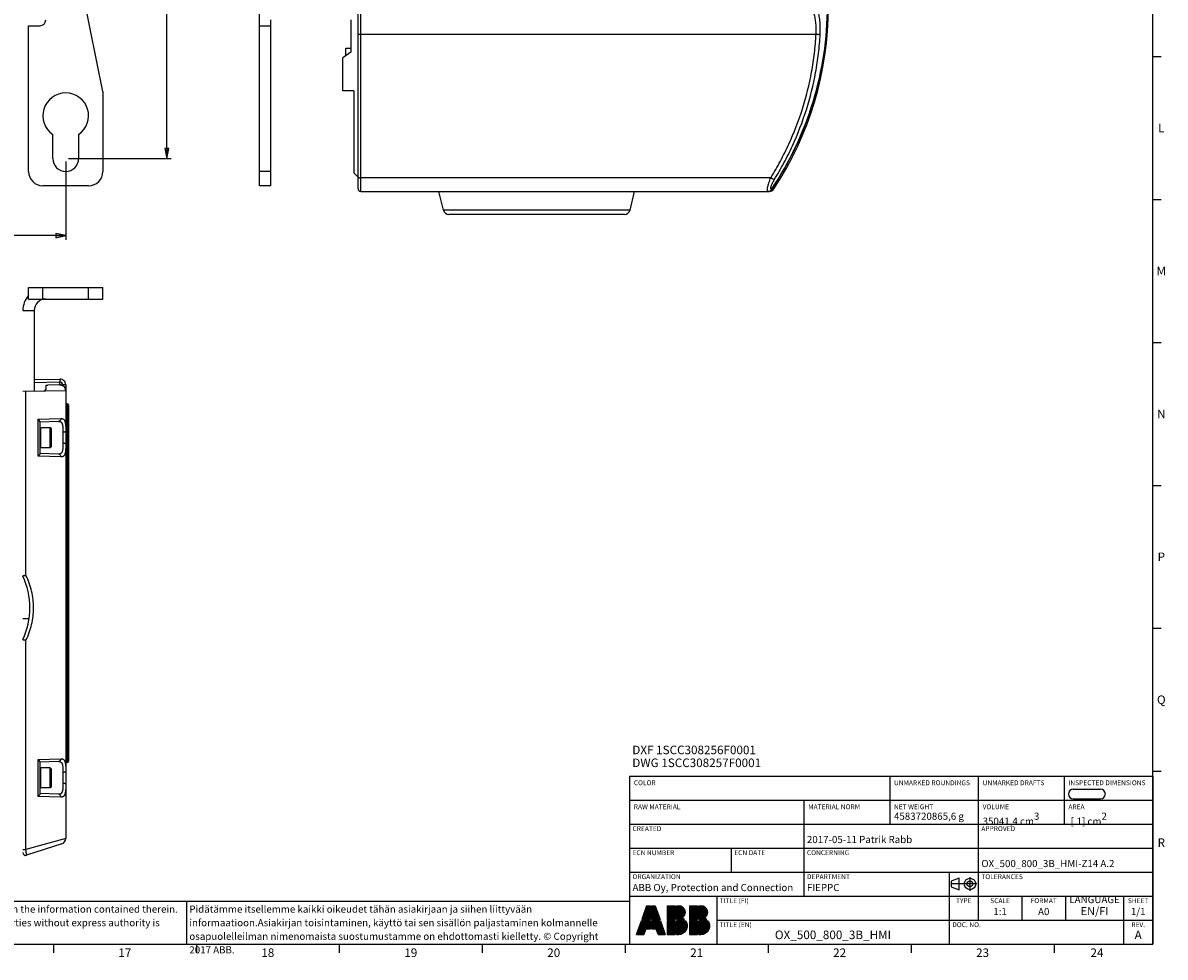
# Model space of a CAD drawing. Units: millimetres. Extents: x 0 to 1189, y 0 to 841.
# Drawn here: x 784 to 1183, y 5 to 332 of the extents above; entities that cross this region are included whole.
import ezdxf

# ---------------------------------------------------------------- set-up
doc = ezdxf.new("R2010")
doc.units = ezdxf.units.MM
doc.header["$LTSCALE"] = 65.395
doc.layers.get('0').update_dxf_attribs({"linetype": 'CONTINUOUS'})
for name, color, linetype in [('07_SURFACES', 7, 'CONTINUOUS'), ('09_ROUNDS', 7, 'CONTINUOUS'), ('10_CHAMFER', 7, 'CONTINUOUS'), ('13_NOTES', 7, 'CONTINUOUS')]:
    doc.layers.add(name, color=color, linetype=linetype)
doc.styles.add('TEXTSTYLE_2', font='helveticaneue_medium.ttf')
doc.dimstyles.new('DIMSTYLE_1', dxfattribs={"dimtxt": 3, "dimasz": 3.5, "dimexe": 1.5, "dimexo": 1, "dimgap": 0.75, "dimtad": 1, "dimtxsty": 'STANDARD', "dimblk": 'CLOSED', "dimblk1": 'CLOSED', "dimblk2": 'CLOSED', "dimcen": 0.09, "dimadec": 0, "dimazin": 0, "dimtp": 0.5, "dimtm": 0.5, "dimtfac": 1, "dimtofl": 0, "dimtmove": 0, "dimatfit": 3, "dimldrblk": 'CLOSED', "dimfxl": 1, "dimtolj": 1, "dimarcsym": 0})

# ---------------------------------------------------------------- blocks, each defined once
blk = doc.blocks.new('_CLOSED')
at = {"color": 0, "linetype": 'BYBLOCK'}
for p, q in [((0, 0), (-1, 0.21)), ((-1, 0.21), (-1, -0.21)), ((-1, -0.21), (0, 0)), ((-1, 0), (0, 0))]:
    blk.add_line(p, q, dxfattribs=at)
blk = doc.blocks.new('*D0')
at = {"color": 2, "linetype": 'CONTINUOUS'}
for p, q in [((573.82, 283.8), (573.82, 256.36)), ((798.82, 283.8), (798.82, 256.36)), ((573.82, 257.86), (686.32, 257.86)), ((798.82, 257.86), (686.32, 257.86))]:
    blk.add_line(p, q, dxfattribs=at)
at = {"color": 2, "linetype": 'CONTINUOUS', "xscale": 3.5, "yscale": 3.5, "zscale": 3.5, "rotation": 180}
blk.add_blockref('_CLOSED', (573.82, 257.86), dxfattribs=at)
at = {"color": 2, "linetype": 'CONTINUOUS', "xscale": 3.5, "yscale": 3.5, "zscale": 3.5}
blk.add_blockref('_CLOSED', (798.82, 257.86), dxfattribs=at)
at = {"color": 2, "linetype": 'CONTINUOUS', "insert": (686.32, 261.61), "char_height": 3, "width": 8.5909, "attachment_point": 2, "line_spacing_factor": 0.9}
blk.add_mtext('225', dxfattribs=at)
blk = doc.blocks.new('*D1')
at = {"color": 2, "linetype": 'CONTINUOUS'}
for p, q in [((799.82, 561.8), (835.66, 561.8)), ((834.16, 561.8), (834.16, 423.3)), ((834.16, 284.8), (834.16, 423.3)), ((799.82, 284.8), (835.66, 284.8))]:
    blk.add_line(p, q, dxfattribs=at)
at = {"color": 2, "linetype": 'CONTINUOUS', "xscale": 3.5, "yscale": 3.5, "zscale": 3.5}
for p, rotation in [((834.16, 561.8), 90), ((834.16, 284.8), 270)]:
    blk.add_blockref('_CLOSED', p, dxfattribs=dict(at, rotation=rotation))
at = {"color": 2, "linetype": 'CONTINUOUS', "insert": (830.41, 423.3), "char_height": 3, "width": 8.5909, "attachment_point": 2, "rotation": 90, "line_spacing_factor": 0.9}
blk.add_mtext('277', dxfattribs=at)
blk = doc.blocks.new('PROJECTION_METHOD_BL0', base_point=(1112.92, 31.06))
at = {"color": 2, "linetype": 'CONTINUOUS'}
for p, q in [((1111.32, 33.06), (1108.56, 32.06)), ((1108.56, 32.06), (1108.56, 30.06)), ((1111.32, 29.06), (1111.32, 33.06)), ((1115.08, 33.45), (1115.08, 28.66)), ((1117.49, 31.06), (1108.34, 31.06)), ((1108.56, 30.06), (1111.32, 29.06))]:
    blk.add_line(p, q, dxfattribs=at)
for centre, radius in [((1115.1, 31.06), 2), ((1115.08, 31.06), 1), ((1115.08, 31.06), 1)]:
    blk.add_circle(centre, radius, dxfattribs=at)
blk = doc.blocks.new('ABB_FILLED2_BL1', base_point=(1011.25, 18.4))
at = {"linetype": 'CONTINUOUS'}
for points in [[(1015.12, 18.7), (1015.24, 18.6), (1012.4, 18.6), (1012.4, 23.4), (1013.2, 23.4), (1013.48, 23.38), (1013.76, 23.33), (1014.03, 23.24), (1014.28, 23.12), (1014.52, 22.97), (1014.74, 22.79), (1014.93, 22.59), (1015.1, 22.36), (1015.23, 22.12), (1015.34, 21.86), (1015.41, 21.58), (1015.44, 21.3), (1015.45, 21.02), (1015.41, 20.74), (1015.34, 20.47), (1015.24, 20.21), (1015.11, 19.96), (1014.95, 19.73), (1014.76, 19.52), (1014.54, 19.34), (1014.3, 19.19), (1014.45, 19.13), (1014.59, 19.06), (1014.73, 18.98), (1014.87, 18.89), (1015, 18.8)], [(1022.92, 18.7), (1023.04, 18.6), (1020.2, 18.6), (1020.2, 23.4), (1021, 23.4), (1021.28, 23.38), (1021.56, 23.33), (1021.83, 23.24), (1022.08, 23.12), (1022.32, 22.97), (1022.54, 22.79), (1022.73, 22.59), (1022.9, 22.36), (1023.03, 22.12), (1023.14, 21.86), (1023.21, 21.58), (1023.24, 21.3), (1023.25, 21.02), (1023.21, 20.74), (1023.14, 20.47), (1023.04, 20.21), (1022.91, 19.96), (1022.75, 19.73), (1022.56, 19.52), (1022.34, 19.34), (1022.1, 19.19), (1022.25, 19.13), (1022.39, 19.06), (1022.53, 18.98), (1022.67, 18.89), (1022.8, 18.8)], [(1003.3, 18.2), (1003.3, 15.3), (1001.67, 15.3), (1001, 13.4), (998.5, 13.4), (1000.18, 18.2)], [(1003.7, 15.3), (1003.7, 18.2), (1006.82, 18.2), (1008.5, 13.4), (1006, 13.4), (1005.34, 15.3)], [(1013.55, 13.42), (1013.2, 13.4), (1012.4, 13.4), (1012.4, 18.2), (1015.6, 18.2), (1015.79, 17.91), (1015.95, 17.6), (1016.07, 17.27), (1016.15, 16.93), (1016.19, 16.58), (1016.2, 16.23), (1016.16, 15.89), (1016.08, 15.55), (1015.96, 15.22), (1015.8, 14.9), (1015.61, 14.61), (1015.38, 14.34), (1015.13, 14.1), (1014.85, 13.9), (1014.55, 13.72), (1014.23, 13.58), (1013.89, 13.48)], [(1021.35, 13.42), (1021, 13.4), (1020.2, 13.4), (1020.2, 18.2), (1023.4, 18.2), (1023.59, 17.91), (1023.75, 17.6), (1023.87, 17.27), (1023.95, 16.93), (1023.99, 16.58), (1024, 16.23), (1023.96, 15.89), (1023.88, 15.55), (1023.76, 15.22), (1023.6, 14.9), (1023.41, 14.61), (1023.18, 14.34), (1022.93, 14.1), (1022.65, 13.9), (1022.35, 13.72), (1022.03, 13.58), (1021.69, 13.48)]]:
    blk.add_hatch(color=2, dxfattribs=at).paths.add_polyline_path(points)
at = {"color": 2, "linetype": 'CONTINUOUS'}
for p, q in [((1002, 23.4), (1000.32, 18.6)), ((1002, 23.4), (1003.3, 23.4)), ((1003.3, 23.4), (1003.3, 18.6)), ((1003.7, 23.4), (1005, 23.4)), ((1003.7, 23.4), (1003.7, 18.6)), ((1005, 23.4), (1006.68, 18.6)), ((1009.2, 23.4), (1012, 23.4)), ((1009.2, 23.4), (1009.2, 18.6)), ((1012, 23.4), (1012, 18.6)), ((1012.4, 23.4), (1013.2, 23.4)), ((1012.4, 23.4), (1012.4, 18.6)), ((1017, 23.4), (1019.8, 23.4)), ((1017, 23.4), (1017, 18.6)), ((1019.8, 23.4), (1019.8, 18.6)), ((1020.2, 23.4), (1021, 23.4)), ((1020.2, 23.4), (1020.2, 18.6)), ((1000.18, 18.2), (998.5, 13.4)), ((1000.18, 18.2), (1003.3, 18.2)), ((1000.32, 18.6), (1003.3, 18.6)), ((1003.3, 18.2), (1003.3, 15.3)), ((1003.7, 18.6), (1006.68, 18.6)), ((1003.7, 18.2), (1003.7, 15.3)), ((1003.7, 18.2), (1006.82, 18.2)), ((1006.82, 18.2), (1008.5, 13.4)), ((1009.2, 18.6), (1012, 18.6)), ((1009.2, 18.2), (1009.2, 13.4)), ((1009.2, 18.2), (1012, 18.2)), ((1012, 18.2), (1012, 13.4)), ((1012.4, 18.6), (1015.24, 18.6)), ((1012.4, 18.2), (1012.4, 13.4)), ((1012.4, 18.2), (1015.6, 18.2)), ((1017, 18.6), (1019.8, 18.6)), ((1017, 18.2), (1017, 13.4)), ((1017, 18.2), (1019.8, 18.2)), ((1019.8, 18.2), (1019.8, 13.4)), ((1020.2, 18.6), (1023.04, 18.6)), ((1020.2, 18.2), (1020.2, 13.4)), ((1020.2, 18.2), (1023.4, 18.2)), ((998.5, 13.4), (1001, 13.4)), ((1001, 13.4), (1001.67, 15.3)), ((1001.67, 15.3), (1003.3, 15.3)), ((1003.7, 15.3), (1005.34, 15.3)), ((1006, 13.4), (1005.34, 15.3)), ((1006, 13.4), (1008.5, 13.4)), ((1009.2, 13.4), (1012, 13.4)), ((1012.4, 13.4), (1013.2, 13.4)), ((1017, 13.4), (1019.8, 13.4)), ((1020.2, 13.4), (1021, 13.4))]:
    blk.add_line(p, q, dxfattribs=at)
for points in [[(1015.12, 18.7), (1015.24, 18.6), (1012.4, 18.6), (1012.4, 23.4), (1013.2, 23.4), (1013.48, 23.38), (1013.76, 23.33), (1014.03, 23.24), (1014.28, 23.12), (1014.52, 22.97), (1014.74, 22.79), (1014.93, 22.59), (1015.1, 22.36), (1015.23, 22.12), (1015.34, 21.86), (1015.41, 21.58), (1015.44, 21.3), (1015.45, 21.02), (1015.41, 20.74), (1015.34, 20.47), (1015.24, 20.21), (1015.11, 19.96), (1014.95, 19.73), (1014.76, 19.52), (1014.54, 19.34), (1014.3, 19.19), (1014.45, 19.13), (1014.59, 19.06), (1014.73, 18.98), (1014.87, 18.89), (1015, 18.8), (1015.12, 18.7)], [(1022.92, 18.7), (1023.04, 18.6), (1020.2, 18.6), (1020.2, 23.4), (1021, 23.4), (1021.28, 23.38), (1021.56, 23.33), (1021.83, 23.24), (1022.08, 23.12), (1022.32, 22.97), (1022.54, 22.79), (1022.73, 22.59), (1022.9, 22.36), (1023.03, 22.12), (1023.14, 21.86), (1023.21, 21.58), (1023.24, 21.3), (1023.25, 21.02), (1023.21, 20.74), (1023.14, 20.47), (1023.04, 20.21), (1022.91, 19.96), (1022.75, 19.73), (1022.56, 19.52), (1022.34, 19.34), (1022.1, 19.19), (1022.25, 19.13), (1022.39, 19.06), (1022.53, 18.98), (1022.67, 18.89), (1022.8, 18.8), (1022.92, 18.7)], [(1003.3, 18.2), (1003.3, 15.3), (1001.67, 15.3), (1001, 13.4), (998.5, 13.4), (1000.18, 18.2), (1003.3, 18.2)], [(1003.7, 15.3), (1003.7, 18.2), (1006.82, 18.2), (1008.5, 13.4), (1006, 13.4), (1005.34, 15.3), (1003.7, 15.3)], [(1013.55, 13.42), (1013.2, 13.4), (1012.4, 13.4), (1012.4, 18.2), (1015.6, 18.2), (1015.79, 17.91), (1015.95, 17.6), (1016.07, 17.27), (1016.15, 16.93), (1016.19, 16.58), (1016.2, 16.23), (1016.16, 15.89), (1016.08, 15.55), (1015.96, 15.22), (1015.8, 14.9), (1015.61, 14.61), (1015.38, 14.34), (1015.13, 14.1), (1014.85, 13.9), (1014.55, 13.72), (1014.23, 13.58), (1013.89, 13.48), (1013.55, 13.42)], [(1021.35, 13.42), (1021, 13.4), (1020.2, 13.4), (1020.2, 18.2), (1023.4, 18.2), (1023.59, 17.91), (1023.75, 17.6), (1023.87, 17.27), (1023.95, 16.93), (1023.99, 16.58), (1024, 16.23), (1023.96, 15.89), (1023.88, 15.55), (1023.76, 15.22), (1023.6, 14.9), (1023.41, 14.61), (1023.18, 14.34), (1022.93, 14.1), (1022.65, 13.9), (1022.35, 13.72), (1022.03, 13.58), (1021.69, 13.48), (1021.35, 13.42)]]:
    blk.add_lwpolyline(points, dxfattribs=at)
for centre, radius, start, end in [((1013.2, 21.15), 2.25, 299.3847, 90), ((1021, 21.15), 2.25, 299.3847, 90), ((1013.2, 16.4), 3, 270, 36.8699), ((1013.2, 16.4), 3, 47.1666, 68.4075), ((1021, 16.4), 3, 270, 36.8699), ((1021, 16.4), 3, 47.1666, 68.4075)]:
    blk.add_arc(centre, radius, start, end, dxfattribs=at)
for points in [[(1000.32, 18.6), (1002, 23.4), (1003.3, 18.6), (1003.3, 23.4)], [(1003.7, 18.6), (1003.7, 23.4), (1006.68, 18.6), (1005, 23.4)], [(1009.2, 18.6), (1009.2, 23.4), (1012, 18.6), (1012, 23.4)], [(1017, 18.6), (1017, 23.4), (1019.8, 18.6), (1019.8, 23.4)], [(1009.2, 13.4), (1009.2, 18.2), (1012, 13.4), (1012, 18.2)], [(1017, 13.4), (1017, 18.2), (1019.8, 13.4), (1019.8, 18.2)]]:
    blk.add_solid(points, dxfattribs=at)
blk = doc.blocks.new('CRITICAL_DIMENSION_BL2', base_point=(1155.97, 62.5))
at = {"color": 7, "linetype": 'CONTINUOUS'}
for p, q in [((1151.2, 64.2), (1160.74, 64.2)), ((1151.2, 60.8), (1160.74, 60.8))]:
    blk.add_line(p, q, dxfattribs=at)
for centre, start, end in [((1151.2, 62.5), 90, 270), ((1160.74, 62.5), 270, 90)]:
    blk.add_arc(centre, 1.7, start, end, dxfattribs=at)

msp = doc.modelspace()

# ---------------------------------------------------------------- linework, layer by layer
at = {"color": 7, "linetype": 'CONTINUOUS'}
for p, q in [((1179, 10), (1179, 831)), ((870.552, 331.3), (870.552, 333.3)), ((785.817, 331.3), (789.817, 331.3)), ((866.552, 331.3), (870.552, 331.3)), ((896.752, 323.4), (898.552, 323.4)), ((896.752, 320.765), (896.752, 323.4)), ((1179, 320.5), (1182, 320.5)), ((899.552, 308.55), (895.752, 308.55)), ((794.317, 284.8), (794.317, 293.186)), ((803.317, 293.186), (803.317, 284.8)), ((1179, 270.5), (1182, 270.5)), ((790.223, 235.658), (790.336, 235.373)), ((783.817, 231.658), (787.817, 231.658)), ((1179, 220.5), (1182, 220.5)), ((791.817, 205.572), (792.516, 205.584)), ((789.817, 190.538), (789.937, 190.658)), ((793.417, 190.658), (789.937, 190.658)), ((789.937, 190.658), (789.937, 183.658)), ((793.817, 190.258), (793.417, 190.658)), ((793.417, 183.658), (793.417, 190.658)), ((793.817, 184.058), (793.817, 190.258)), ((793.817, 184.058), (793.417, 183.658)), ((789.817, 183.778), (789.937, 183.658)), ((793.417, 183.658), (789.937, 183.658)), ((1179, 170.5), (1182, 170.5)), ((1179, 120.5), (1182, 120.5)), ((789.817, 71.538), (789.937, 71.658)), ((793.417, 71.658), (789.937, 71.658)), ((789.937, 71.658), (789.937, 64.658)), ((793.817, 71.258), (793.417, 71.658)), ((793.417, 64.658), (793.417, 71.658)), ((793.817, 65.058), (793.817, 71.258)), ((1179, 70.5), (1182, 70.5)), ((789.817, 64.778), (789.937, 64.658)), ((793.417, 64.658), (789.937, 64.658)), ((793.817, 65.058), (793.417, 64.658)), ((10, 10), (1179, 10)), ((794.5, 10), (794.5, 7)), ((844.5, 10), (844.5, 7)), ((894.5, 10), (894.5, 7)), ((944.5, 10), (944.5, 7)), ((994.5, 10), (994.5, 7)), ((1044.5, 10), (1044.5, 7)), ((1094.5, 10), (1094.5, 7)), ((1144.5, 10), (1144.5, 7))]:
    msp.add_line(p, q, dxfattribs=at)
at = {"color": 3, "linetype": 'CONTINUOUS'}
msp.add_line((866.552, 331.3), (866.552, 373.3), dxfattribs=at)
at = {"color": 2, "linetype": 'CONTINUOUS'}
for p, q in [((996, 68.8), (1179, 68.8)), ((996, 68.8), (996, 52)), ((1087, 68.8), (1087, 52)), ((1118, 68.8), (1118, 52)), ((1148, 68.8), (1148, 52)), ((1179, 68.8), (1179, 52)), ((996, 60.4), (1179, 60.4)), ((1057, 60.4), (1057, 52)), ((996, 52), (1179, 52)), ((996, 52), (996, 10)), ((996, 52), (1179, 52)), ((1057, 52), (1057, 26.8)), ((1118, 52), (1118, 18.4)), ((1179, 52), (1179, 10)), ((996, 43.6), (1179, 43.6)), ((1031.583, 43.6), (1031.583, 35.2)), ((996, 35.2), (1179, 35.2)), ((1107.833, 35.2), (1107.833, 10)), ((711, 25), (996, 25)), ((841, 25), (841, 10)), ((996, 26.8), (1179, 26.8)), ((996, 25), (996, 10)), ((1026.5, 26.8), (1026.5, 10)), ((1133.25, 26.8), (1133.25, 18.4)), ((1148.5, 26.8), (1148.5, 18.4)), ((1168.833, 26.8), (1168.833, 10)), ((1026.5, 18.4), (1179, 18.4)), ((711, 10), (996, 10)), ((996, 10), (1179, 10))]:
    msp.add_line(p, q, dxfattribs=at)
at = {"color": 7, "linetype": 'CONTINUOUS'}
for centre, radius, start, end in [((789.817, 333.3), 2, 270, 360), ((798.817, 299.8), 8, 304.22887, 235.77113), ((798.817, 284.8), 4.5, 180, 360), ((791.817, 231.658), 4, 90, 180)]:
    msp.add_arc(centre, radius, start, end, dxfattribs=at)
at = {"color": 3, "linetype": 'CONTINUOUS'}
msp.add_arc((791.817, 231.658), 8, 138.59455, 180, dxfattribs=at)
at = {"layer": '07_SURFACES', "color": 7, "linetype": 'CONTINUOUS'}
msp.add_line((783.817, 123.958), (786.051, 123.958), dxfattribs=at)
at = {"layer": '09_ROUNDS', "color": 7, "linetype": 'CONTINUOUS'}
for p, q in [((901.052, 274.3), (901.052, 373.3)), ((902.052, 273.3), (902.052, 373.3)), ((811.817, 308.3), (799.817, 367.785)), ((785.817, 280.3), (785.817, 331.3)), ((870.552, 275.3), (870.552, 331.3)), ((902.052, 328.3), (1061.263, 328.3)), ((811.817, 308.3), (811.817, 280.3)), ((870.552, 280.3), (866.552, 280.3)), ((1045.446, 278.132), (902.052, 278.132)), ((806.817, 275.3), (790.817, 275.3)), ((870.552, 275.3), (866.552, 275.3)), ((902.052, 273.3), (1044.818, 273.3)), ((1044.818, 273.313), (1044.818, 273.3)), ((1046.019, 274.51), (1046.489, 274.2)), ((996.181, 266.815), (930.923, 266.815)), ((994.24, 265.3), (932.864, 265.3)), ((785.817, 235.658), (785.817, 239.658)), ((790.817, 235.658), (790.817, 239.658)), ((806.817, 235.658), (806.817, 239.658)), ((811.817, 235.658), (811.817, 239.658)), ((785.817, 235.658), (811.817, 235.658)), ((787.817, 231.658), (787.817, 203.502)), ((787.817, 207.502), (796.717, 207.658)), ((787.817, 206.502), (796.717, 206.658)), ((791.817, 205.572), (791.817, 204.063)), ((796.735, 205.658), (792.516, 205.584)), ((796.717, 207.658), (796.747, 207.659)), ((796.717, 206.658), (796.747, 206.659)), ((796.717, 205.658), (796.717, 206.658)), ((796.717, 205.658), (796.747, 205.659)), ((798.817, 205.66), (797.782, 205.66)), ((797.782, 205.66), (797.782, 205.412)), ((798.817, 205.66), (798.817, 46.984)), ((783.817, 203.432), (791.326, 203.563)), ((784.746, 203.448), (784.889, 203.448)), ((784.889, 203.448), (798.762, 203.658)), ((784.889, 203.448), (784.889, 203.451)), ((784.889, 139.004), (784.889, 203.448)), ((798.762, 203.658), (798.817, 203.66)), ((799.317, 199.058), (798.817, 199.058)), ((799.317, 199.058), (799.317, 73.559)), ((799.817, 198.558), (799.817, 106.038)), ((789.174, 193.623), (797.158, 193.883)), ((789.174, 180.692), (789.174, 193.623)), ((796.304, 192.884), (789.817, 192.658)), ((789.817, 181.585), (789.817, 192.73)), ((799.817, 195.058), (798.817, 195.058)), ((797.852, 189.066), (797.852, 185.25)), ((798.817, 188.022), (799.317, 188.022)), ((798.817, 185.022), (799.817, 185.022)), ((797.158, 180.432), (789.174, 180.692)), ((796.304, 181.431), (789.817, 181.658)), ((798.817, 176.094), (799.317, 176.094)), ((799.317, 149.778), (798.817, 149.778)), ((799.817, 145.778), (798.817, 145.778)), ((799.817, 133.851), (798.817, 133.851)), ((799.317, 132.003), (798.817, 132.003)), ((798.817, 131.113), (799.317, 131.113)), ((798.817, 130.189), (799.817, 130.189)), ((798.817, 125.126), (799.817, 125.126)), ((798.817, 124.202), (799.317, 124.202)), ((799.317, 123.312), (798.817, 123.312)), ((799.817, 121.464), (798.817, 121.464)), ((784.889, 43.062), (784.889, 116.311)), ((799.817, 109.538), (798.817, 109.538)), ((799.317, 105.538), (798.817, 105.538)), ((799.317, 104.559), (798.817, 104.559)), ((799.817, 106.032), (799.817, 74.059)), ((799.817, 101.731), (798.817, 101.731)), ((799.817, 77.559), (798.817, 77.559)), ((789.174, 74.623), (797.158, 74.883)), ((789.174, 61.692), (789.174, 74.623)), ((796.304, 73.884), (789.817, 73.658)), ((789.817, 62.585), (789.817, 73.73)), ((799.317, 73.559), (798.817, 73.559)), ((797.852, 70.066), (797.852, 66.25)), ((797.158, 61.432), (789.174, 61.692)), ((796.304, 62.431), (789.817, 62.658)), ((798.817, 46.984), (784.889, 43.062)), ((797.435, 45.082), (785.126, 41.083)), ((783.817, 43.062), (784.889, 43.062))]:
    msp.add_line(p, q, dxfattribs=at)
at = {"layer": '09_ROUNDS', "color": 3, "linetype": 'CONTINUOUS'}
for p, q in [((866.552, 275.3), (866.552, 331.3)), ((785.817, 239.658), (811.817, 239.658))]:
    msp.add_line(p, q, dxfattribs=at)
at = {"layer": '09_ROUNDS', "color": 7, "linetype": 'CONTINUOUS'}
for centre, radius, start, end in [((949.927, 338.3), 115.343, 325.96884, 360), ((949.927, 338.3), 115.306, 326.12128, 360), ((949.927, 337.8), 115.625, 326.62921, 360), ((790.817, 280.3), 5, 180, 270), ((806.817, 280.3), 5, 270, 360), ((902.052, 274.3), 1, 180, 270), ((1044.818, 275.3), 2, 270, 326.62921), ((932.864, 267.3), 2, 194.03624, 270), ((994.24, 267.3), 2, 270, 345.96376), ((791.317, 204.063), 0.5, 271, 360), ((796.817, 205.66), 2, 0, 92), ((796.782, 205.66), 1, 0.00001, 91.99999), ((796.817, 203.66), 2, 0, 92), ((799.317, 198.558), 0.5, 0, 90), ((799.317, 187.522), 0.5, 0, 90), ((799.317, 176.594), 0.5, 270, 360), ((799.317, 149.278), 0.5, 0, 90), ((760.317, 127.658), 26, 334.66844, 25.33156), ((799.317, 106.038), 0.5, 270, 360), ((799.317, 74.059), 0.5, 270, 360), ((796.817, 46.984), 2, 288, 360), ((784.817, 42.034), 1, 180, 288)]:
    msp.add_arc(centre, radius, start, end, dxfattribs=at)
for points, knots in [([(1062.684, 328.324), (1062.725, 329.047), (1062.757, 330.469), (1062.659, 332.545), (1062.423, 334.489), (1062.173, 335.724), (1062.026, 336.309)], [0, 0, 0, 0, 0.2700846, 0.5302435, 0.7750571, 1, 1, 1, 1]), ([(1061.263, 328.3), (1061.303, 328.942), (1061.334, 330.204), (1061.233, 332.046), (1060.996, 333.766), (1060.746, 334.855), (1060.599, 335.369)], [0, 0, 0, 0, 0.270415, 0.5306294, 0.7752426, 1, 1, 1, 1]), ([(901.052, 328.4), (901.052, 328.396), (901.056, 328.391), (901.063, 328.385), (901.076, 328.378), (901.098, 328.37), (901.131, 328.361), (901.173, 328.352), (901.245, 328.34), (901.354, 328.328), (901.503, 328.316), (901.674, 328.307), (901.859, 328.302), (901.987, 328.3), (902.052, 328.3)], [0, 0, 0, 0, 0.0107234, 0.0183295, 0.0278581, 0.0531284, 0.0869227, 0.1291465, 0.1795088, 0.30287, 0.452588, 0.6230732, 0.8078832, 1, 1, 1, 1]), ([(1045.446, 278.132), (1046.611, 280.019), (1048.826, 283.865), (1052.77, 291.81), (1056.764, 302.169), (1059.436, 312.938), (1060.755, 321.688), (1061.14, 326.095), (1061.263, 328.3)], [0, 0, 0, 0, 0.12524, 0.2504432, 0.5005738, 0.750416, 0.8752606, 1, 1, 1, 1]), ([(1046.653, 277.423), (1047.834, 279.338), (1050.078, 283.241), (1054.074, 291.303), (1058.12, 301.813), (1060.829, 312.739), (1062.167, 321.616), (1062.558, 326.087), (1062.684, 328.324)], [0, 0, 0, 0, 0.1252346, 0.2504334, 0.5005594, 0.7504043, 0.8752534, 1, 1, 1, 1]), ([(1061.263, 328.3), (1061.416, 328.292), (1061.708, 328.28), (1062.06, 328.277), (1062.309, 328.284), (1062.46, 328.293), (1062.583, 328.305), (1062.654, 328.317), (1062.684, 328.324)], [0, 0, 0, 0, 0.3234859, 0.6154394, 0.740711, 0.8481005, 0.9351413, 1, 1, 1, 1]), ([(901.052, 278.166), (901.052, 278.165), (901.054, 278.164), (901.06, 278.161), (901.074, 278.158), (901.098, 278.156), (901.131, 278.153), (901.173, 278.15), (901.223, 278.147), (901.281, 278.144), (901.373, 278.141), (901.504, 278.137), (901.674, 278.134), (901.859, 278.133), (901.987, 278.132), (902.052, 278.132)], [0, 0, 0, 0, 0.0020387, 0.005998, 0.0207292, 0.0447328, 0.0778628, 0.1198301, 0.1702447, 0.2286292, 0.2944263, 0.4456712, 0.6181876, 0.8053584, 1, 1, 1, 1]), ([(1044.603, 273.3), (1044.562, 273.3), (1044.5, 273.311), (1044.429, 273.351), (1044.363, 273.409), (1044.298, 273.517), (1044.251, 273.685), (1044.23, 273.896), (1044.234, 274.148), (1044.263, 274.44), (1044.317, 274.767), (1044.395, 275.126), (1044.531, 275.656), (1044.752, 276.362), (1045.072, 277.239), (1045.316, 277.832), (1045.446, 278.132)], [0, 0, 0, 0, 0.023494, 0.0349239, 0.0467625, 0.073376, 0.1061885, 0.1465731, 0.1949982, 0.2513754, 0.3152593, 0.3859735, 0.4627017, 0.6306172, 0.8119098, 1, 1, 1, 1]), ([(1045.656, 274.025), (1045.624, 274.035), (1045.56, 274.068), (1045.486, 274.152), (1045.439, 274.266), (1045.417, 274.408), (1045.419, 274.577), (1045.444, 274.771), (1045.493, 274.987), (1045.589, 275.313), (1045.759, 275.751), (1046.014, 276.297), (1046.316, 276.86), (1046.537, 277.235), (1046.653, 277.423)], [0, 0, 0, 0, 0.0274085, 0.055435, 0.0871092, 0.124648, 0.1691993, 0.2210598, 0.27995, 0.3452361, 0.4916215, 0.6533979, 0.8244646, 1, 1, 1, 1]), ([(1045.446, 278.132), (1045.575, 278.053), (1045.821, 277.902), (1046.162, 277.699), (1046.409, 277.555), (1046.565, 277.469), (1046.626, 277.436), (1046.653, 277.423)], [0, 0, 0, 0, 0.325474, 0.6182068, 0.8503818, 0.9365937, 1, 1, 1, 1]), ([(1045.182, 273.435), (1045.092, 273.391), (1044.902, 273.323), (1044.702, 273.3), (1044.603, 273.3)], [0, 0, 0, 0, 0.5016681, 1, 1, 1, 1]), ([(1044.64, 273.3), (1044.739, 273.3), (1044.927, 273.321), (1045.104, 273.391), (1045.182, 273.435)], [0, 0, 0, 0, 0.5233739, 1, 1, 1, 1]), ([(1045.515, 273.75), (1045.472, 273.686), (1045.373, 273.567), (1045.249, 273.474), (1045.182, 273.435)], [0, 0, 0, 0, 0.498427, 1, 1, 1, 1]), ([(1045.656, 274.025), (1045.647, 274), (1045.608, 273.905), (1045.558, 273.813), (1045.515, 273.75)], [0, 0, 0, 0, 0.2552394, 1, 1, 1, 1]), ([(796.717, 207.658), (796.717, 207.658), (796.715, 207.656), (796.715, 207.652), (796.713, 207.646), (796.712, 207.633), (796.71, 207.611), (796.709, 207.578), (796.708, 207.536), (796.707, 207.486), (796.707, 207.428), (796.706, 207.362), (796.707, 207.29), (796.707, 207.182), (796.709, 207.036), (796.713, 206.851), (796.716, 206.723), (796.717, 206.658)], [0, 0, 0, 0, 0.001768, 0.0056029, 0.0117435, 0.0202231, 0.0441712, 0.0772752, 0.1192353, 0.1696567, 0.2280592, 0.2938846, 0.3665019, 0.4452142, 0.6178492, 0.8051722, 1, 1, 1, 1]), ([(796.747, 207.659), (796.747, 207.659), (796.745, 207.657), (796.743, 207.65), (796.741, 207.636), (796.738, 207.612), (796.736, 207.579), (796.735, 207.537), (796.734, 207.487), (796.733, 207.429), (796.733, 207.337), (796.734, 207.207), (796.737, 207.037), (796.741, 206.852), (796.745, 206.724), (796.747, 206.659)], [0, 0, 0, 0, 0.002088, 0.0060713, 0.0208228, 0.0448313, 0.0779573, 0.1199142, 0.170314, 0.2286806, 0.2944583, 0.4456658, 0.6181562, 0.8053248, 1, 1, 1, 1]), ([(796.735, 205.658), (796.866, 205.66), (797.131, 205.638), (797.513, 205.528), (797.866, 205.344), (798.175, 205.094), (798.43, 204.787), (798.619, 204.437), (798.736, 204.055), (798.762, 203.79), (798.762, 203.658)], [0, 0, 0, 0, 0.1247707, 0.2495781, 0.3744511, 0.4994088, 0.6244569, 0.749587, 0.874778, 1, 1, 1, 1]), ([(789.817, 192.73), (789.817, 192.756), (789.802, 192.815), (789.76, 192.907), (789.697, 193.012), (789.616, 193.125), (789.522, 193.245), (789.376, 193.415), (789.257, 193.54), (789.174, 193.623)], [0, 0, 0, 0, 0.069637, 0.1614359, 0.2720826, 0.3979416, 0.5359417, 0.6835982, 1, 1, 1, 1]), ([(797.158, 193.883), (797.159, 193.757), (797.118, 193.504), (796.962, 193.228), (796.788, 193.059), (796.638, 192.964), (796.475, 192.903), (796.361, 192.886), (796.304, 192.884)], [0, 0, 0, 0, 0.2626927, 0.5175629, 0.6414397, 0.7626895, 0.8819018, 1, 1, 1, 1]), ([(796.304, 192.884), (796.38, 192.887), (796.53, 192.884), (796.745, 192.849), (796.943, 192.782), (797.121, 192.68), (797.278, 192.542), (797.412, 192.37), (797.525, 192.163), (797.617, 191.925), (797.69, 191.655), (797.746, 191.355), (797.788, 191.028), (797.828, 190.543), (797.85, 189.886), (797.852, 189.347), (797.852, 189.066)], [0, 0, 0, 0, 0.0496357, 0.0961608, 0.1404614, 0.1838314, 0.2278609, 0.2741838, 0.3242058, 0.3789395, 0.4389767, 0.504544, 0.5755857, 0.6518447, 0.8183362, 1, 1, 1, 1]), ([(797.158, 193.883), (797.241, 193.886), (797.401, 193.882), (797.632, 193.84), (797.842, 193.76), (798.032, 193.64), (798.198, 193.481), (798.34, 193.282), (798.46, 193.045), (798.559, 192.77), (798.638, 192.458), (798.7, 192.111), (798.745, 191.729), (798.79, 191.158), (798.814, 190.376), (798.817, 189.733), (798.817, 189.395)], [0, 0, 0, 0, 0.0462885, 0.0896284, 0.1310983, 0.1721406, 0.2144047, 0.2594916, 0.3087313, 0.3630804, 0.4231255, 0.4891367, 0.5611323, 0.6389345, 0.810517, 1, 1, 1, 1]), ([(798.817, 189.395), (798.817, 189.385), (798.814, 189.363), (798.799, 189.331), (798.776, 189.3), (798.73, 189.257), (798.65, 189.209), (798.53, 189.161), (798.385, 189.121), (798.22, 189.091), (798.04, 189.072), (797.916, 189.066), (797.852, 189.066)], [0, 0, 0, 0, 0.0297022, 0.0615098, 0.0970909, 0.1375348, 0.234909, 0.3549439, 0.4956492, 0.6533375, 0.8232592, 1, 1, 1, 1]), ([(797.852, 185.25), (797.852, 184.968), (797.85, 184.429), (797.828, 183.772), (797.788, 183.287), (797.746, 182.96), (797.69, 182.66), (797.617, 182.39), (797.525, 182.152), (797.412, 181.946), (797.278, 181.773), (797.121, 181.636), (796.943, 181.534), (796.745, 181.466), (796.53, 181.431), (796.38, 181.428), (796.304, 181.431)], [0, 0, 0, 0, 0.1816637, 0.3481551, 0.4244139, 0.4954557, 0.5610228, 0.6210601, 0.6757938, 0.7258158, 0.7721388, 0.8161683, 0.8595384, 0.903839, 0.9503643, 1, 1, 1, 1]), ([(798.817, 184.92), (798.817, 184.582), (798.814, 183.939), (798.79, 183.157), (798.745, 182.586), (798.7, 182.204), (798.638, 181.857), (798.559, 181.545), (798.46, 181.27), (798.34, 181.033), (798.198, 180.834), (798.032, 180.675), (797.842, 180.556), (797.632, 180.476), (797.401, 180.433), (797.241, 180.429), (797.158, 180.432)], [0, 0, 0, 0, 0.1894829, 0.3610653, 0.4388674, 0.5108629, 0.5768741, 0.6369192, 0.6912683, 0.7405081, 0.785595, 0.8278591, 0.8689015, 0.9103714, 0.9537115, 1, 1, 1, 1]), ([(798.817, 184.92), (798.817, 184.93), (798.814, 184.953), (798.799, 184.985), (798.776, 185.016), (798.73, 185.058), (798.65, 185.106), (798.53, 185.154), (798.385, 185.194), (798.22, 185.224), (798.04, 185.244), (797.916, 185.249), (797.852, 185.25)], [0, 0, 0, 0, 0.0297022, 0.0615098, 0.0970909, 0.1375348, 0.234909, 0.3549439, 0.4956492, 0.6533375, 0.8232592, 1, 1, 1, 1]), ([(789.817, 181.585), (789.817, 181.559), (789.802, 181.5), (789.76, 181.408), (789.697, 181.304), (789.616, 181.19), (789.522, 181.07), (789.376, 180.9), (789.257, 180.775), (789.174, 180.692)], [0, 0, 0, 0, 0.069637, 0.1614359, 0.2720826, 0.3979416, 0.5359417, 0.6835982, 1, 1, 1, 1]), ([(797.158, 180.432), (797.159, 180.559), (797.118, 180.811), (796.962, 181.087), (796.788, 181.256), (796.638, 181.351), (796.475, 181.413), (796.361, 181.429), (796.304, 181.431)], [0, 0, 0, 0, 0.2626927, 0.5175629, 0.6414397, 0.7626895, 0.8819018, 1, 1, 1, 1]), ([(784.889, 139.004), (784.821, 138.99), (784.689, 138.96), (784.495, 138.918), (784.34, 138.885), (784.224, 138.86), (784.145, 138.844), (784.074, 138.829), (784.01, 138.816), (783.954, 138.805), (783.907, 138.796), (783.874, 138.79), (783.853, 138.786), (783.841, 138.784), (783.831, 138.783), (783.824, 138.782), (783.82, 138.782), (783.818, 138.781), (783.817, 138.782)], [0, 0, 0, 0, 0.1886034, 0.3724555, 0.5442654, 0.6234326, 0.6969711, 0.7640742, 0.823986, 0.8760141, 0.9195432, 0.9540498, 0.9677847, 0.9791163, 0.9880121, 0.9944496, 0.9984228, 1, 1, 1, 1]), ([(787.567, 127.658), (787.567, 128.638), (787.453, 130.6), (786.94, 133.5), (786.097, 136.322), (785.324, 138.127), (784.889, 139.004)], [0, 0, 0, 0, 0.2501621, 0.5001623, 0.7500352, 1, 1, 1, 1]), ([(799.817, 132.465), (799.817, 132.435), (799.811, 132.374), (799.782, 132.287), (799.735, 132.206), (799.651, 132.112), (799.512, 132.026), (799.382, 132.003), (799.317, 132.003)], [0, 0, 0, 0, 0.1203739, 0.2415145, 0.3640603, 0.4884179, 0.7416085, 1, 1, 1, 1]), ([(799.817, 131.575), (799.817, 131.545), (799.811, 131.484), (799.782, 131.397), (799.735, 131.316), (799.651, 131.222), (799.512, 131.137), (799.382, 131.113), (799.317, 131.113)], [0, 0, 0, 0, 0.1203739, 0.2415145, 0.3640603, 0.4884179, 0.7416085, 1, 1, 1, 1]), ([(784.889, 116.311), (785.324, 117.188), (786.097, 118.993), (786.94, 121.815), (787.453, 124.715), (787.567, 126.677), (787.567, 127.658)], [0, 0, 0, 0, 0.249965, 0.4998377, 0.7498375, 1, 1, 1, 1]), ([(799.817, 123.74), (799.817, 123.77), (799.811, 123.831), (799.782, 123.918), (799.735, 123.999), (799.651, 124.093), (799.512, 124.179), (799.382, 124.202), (799.317, 124.202)], [0, 0, 0, 0, 0.1203739, 0.2415145, 0.3640603, 0.4884179, 0.7416085, 1, 1, 1, 1]), ([(799.817, 122.85), (799.817, 122.88), (799.811, 122.941), (799.782, 123.029), (799.735, 123.109), (799.651, 123.203), (799.512, 123.289), (799.382, 123.312), (799.317, 123.312)], [0, 0, 0, 0, 0.1203739, 0.2415145, 0.3640603, 0.4884179, 0.7416085, 1, 1, 1, 1]), ([(783.817, 116.533), (783.818, 116.534), (783.82, 116.534), (783.824, 116.534), (783.831, 116.533), (783.841, 116.531), (783.853, 116.529), (783.874, 116.526), (783.907, 116.519), (783.954, 116.51), (784.01, 116.499), (784.074, 116.486), (784.145, 116.471), (784.224, 116.455), (784.34, 116.43), (784.495, 116.397), (784.689, 116.355), (784.821, 116.326), (784.889, 116.311)], [0, 0, 0, 0, 0.0015771, 0.0055504, 0.0119879, 0.0208837, 0.0322152, 0.0459502, 0.0804567, 0.1239859, 0.176014, 0.2359258, 0.3030289, 0.3765674, 0.4557346, 0.6275445, 0.8113966, 1, 1, 1, 1]), ([(799.817, 104.206), (799.817, 104.229), (799.811, 104.276), (799.781, 104.344), (799.734, 104.405), (799.647, 104.479), (799.507, 104.542), (799.382, 104.559), (799.317, 104.559)], [0, 0, 0, 0, 0.1034563, 0.210669, 0.3244981, 0.4464318, 0.712951, 1, 1, 1, 1]), ([(789.817, 73.73), (789.817, 73.756), (789.802, 73.815), (789.76, 73.907), (789.697, 74.012), (789.616, 74.125), (789.522, 74.245), (789.376, 74.415), (789.257, 74.54), (789.174, 74.623)], [0, 0, 0, 0, 0.069637, 0.1614359, 0.2720826, 0.3979416, 0.5359417, 0.6835982, 1, 1, 1, 1]), ([(797.158, 74.883), (797.159, 74.757), (797.118, 74.504), (796.962, 74.228), (796.788, 74.059), (796.638, 73.964), (796.475, 73.903), (796.361, 73.886), (796.304, 73.884)], [0, 0, 0, 0, 0.2626927, 0.5175629, 0.6414397, 0.7626895, 0.8819018, 1, 1, 1, 1]), ([(796.304, 73.884), (796.38, 73.887), (796.53, 73.884), (796.745, 73.849), (796.943, 73.782), (797.121, 73.68), (797.278, 73.542), (797.412, 73.37), (797.525, 73.163), (797.617, 72.925), (797.69, 72.655), (797.746, 72.355), (797.788, 72.028), (797.828, 71.543), (797.85, 70.886), (797.852, 70.347), (797.852, 70.066)], [0, 0, 0, 0, 0.0496357, 0.0961608, 0.1404614, 0.1838314, 0.2278609, 0.2741838, 0.3242058, 0.3789395, 0.4389767, 0.504544, 0.5755857, 0.6518447, 0.8183362, 1, 1, 1, 1]), ([(797.158, 74.883), (797.241, 74.886), (797.401, 74.882), (797.632, 74.84), (797.842, 74.76), (798.032, 74.64), (798.198, 74.481), (798.34, 74.282), (798.46, 74.045), (798.559, 73.77), (798.638, 73.458), (798.7, 73.111), (798.745, 72.729), (798.79, 72.158), (798.814, 71.376), (798.817, 70.733), (798.817, 70.395)], [0, 0, 0, 0, 0.0462885, 0.0896284, 0.1310983, 0.1721406, 0.2144047, 0.2594916, 0.3087313, 0.3630804, 0.4231255, 0.4891367, 0.5611323, 0.6389345, 0.810517, 1, 1, 1, 1]), ([(798.817, 70.395), (798.817, 70.385), (798.814, 70.363), (798.799, 70.331), (798.776, 70.3), (798.73, 70.257), (798.65, 70.209), (798.53, 70.161), (798.385, 70.121), (798.22, 70.091), (798.04, 70.072), (797.916, 70.066), (797.852, 70.066)], [0, 0, 0, 0, 0.0297022, 0.0615098, 0.0970909, 0.1375348, 0.234909, 0.3549439, 0.4956492, 0.6533375, 0.8232592, 1, 1, 1, 1]), ([(797.852, 66.25), (797.852, 65.968), (797.85, 65.429), (797.828, 64.772), (797.788, 64.287), (797.746, 63.96), (797.69, 63.66), (797.617, 63.39), (797.525, 63.152), (797.412, 62.946), (797.278, 62.773), (797.121, 62.636), (796.943, 62.534), (796.745, 62.466), (796.53, 62.431), (796.38, 62.428), (796.304, 62.431)], [0, 0, 0, 0, 0.1816637, 0.3481551, 0.4244139, 0.4954557, 0.5610228, 0.6210601, 0.6757938, 0.7258158, 0.7721388, 0.8161683, 0.8595384, 0.903839, 0.9503643, 1, 1, 1, 1]), ([(798.817, 65.92), (798.817, 65.582), (798.814, 64.939), (798.79, 64.157), (798.745, 63.586), (798.7, 63.204), (798.638, 62.857), (798.559, 62.545), (798.46, 62.27), (798.34, 62.033), (798.198, 61.834), (798.032, 61.675), (797.842, 61.556), (797.632, 61.476), (797.401, 61.433), (797.241, 61.429), (797.158, 61.432)], [0, 0, 0, 0, 0.1894829, 0.3610653, 0.4388674, 0.5108629, 0.5768741, 0.6369192, 0.6912683, 0.7405081, 0.785595, 0.8278591, 0.8689015, 0.9103714, 0.9537115, 1, 1, 1, 1]), ([(798.817, 65.92), (798.817, 65.93), (798.814, 65.953), (798.799, 65.985), (798.776, 66.016), (798.73, 66.058), (798.65, 66.106), (798.53, 66.154), (798.385, 66.194), (798.22, 66.224), (798.04, 66.244), (797.916, 66.249), (797.852, 66.25)], [0, 0, 0, 0, 0.0297022, 0.0615098, 0.0970909, 0.1375348, 0.234909, 0.3549439, 0.4956492, 0.6533375, 0.8232592, 1, 1, 1, 1]), ([(789.817, 62.585), (789.817, 62.559), (789.802, 62.5), (789.76, 62.408), (789.697, 62.304), (789.616, 62.19), (789.522, 62.07), (789.376, 61.9), (789.257, 61.775), (789.174, 61.692)], [0, 0, 0, 0, 0.069637, 0.1614359, 0.2720826, 0.3979416, 0.5359417, 0.6835982, 1, 1, 1, 1]), ([(797.158, 61.432), (797.159, 61.559), (797.118, 61.811), (796.962, 62.087), (796.788, 62.256), (796.638, 62.351), (796.475, 62.413), (796.361, 62.429), (796.304, 62.431)], [0, 0, 0, 0, 0.2626927, 0.5175629, 0.6414397, 0.7626895, 0.8819018, 1, 1, 1, 1]), ([(785.126, 41.083), (785.127, 41.083), (785.129, 41.088), (785.13, 41.095), (785.13, 41.108), (785.13, 41.125), (785.129, 41.147), (785.126, 41.186), (785.121, 41.245), (785.113, 41.328), (785.102, 41.429), (785.089, 41.545), (785.073, 41.675), (785.056, 41.818), (785.029, 42.032), (784.991, 42.32), (784.942, 42.684), (784.907, 42.935), (784.889, 43.062)], [0, 0, 0, 0, 0.0018525, 0.0058405, 0.0121508, 0.0208086, 0.0318073, 0.045127, 0.0786047, 0.1209238, 0.1716663, 0.2303268, 0.2963214, 0.3689981, 0.4476457, 0.6197708, 0.8061836, 1, 1, 1, 1])]:
    msp.add_open_spline(points, degree=3, knots=knots, dxfattribs=at)
at = {"layer": '10_CHAMFER', "color": 7, "linetype": 'CONTINUOUS'}
for p, q in [((898.552, 333.3), (898.552, 322.05)), ((898.552, 322.05), (895.752, 320.05)), ((895.752, 308.55), (895.752, 320.05)), ((899.552, 308.55), (899.552, 279.8)), ((899.552, 279.8), (901.052, 278.3)), ((930.923, 266.815), (929.302, 273.3)), ((996.181, 266.815), (997.802, 273.3))]:
    msp.add_line(p, q, dxfattribs=at)

# ---------------------------------------------------------------- block references
at = {"color": 2, "linetype": 'CONTINUOUS'}
for name, p in [('CRITICAL_DIMENSION_BL2', (1155.969, 62.5)), ('PROJECTION_METHOD_BL0', (1112.917, 31.056)), ('ABB_FILLED2_BL1', (1011.248, 18.4))]:
    msp.add_blockref(name, p, dxfattribs=at)

# ---------------------------------------------------------------- texts
at = {"color": 2, "linetype": 'CONTINUOUS', "line_spacing_factor": 0.9, "style": 'TEXTSTYLE_2'}
for s, insert, char_height, width, attachment_point in [('L', (1182, 297), 3, 2.40672, 2), ('M', (1182, 247), 3, 3.72761, 2), ('N', (1182, 197), 3, 3.03358, 2), ('P', (1182, 147), 3, 2.79851, 2), ('Q', (1182, 97), 3, 3.1903, 2), ('COLOR', (997.5, 67.3), 1.7, 8.37313, 1), ('UNMARKED ROUNDINGS\\P ', (1088.5, 67.3), 1.7, 28.68433, 1), ('UNMARKED DRAFTS ', (1119.5, 67.3), 1.7, 24.31381, 1), ('INSPECTED DIMENSIONS', (1149.5, 67.3), 1.7, 28.98246, 1), ('RAW MATERIAL', (997.5, 58.9), 1.7, 18.05299, 1), ('MATERIAL NORM', (1058.5, 58.9), 1.7, 19.86082, 1), ('4583720865,6 g', (1088.5, 56), 2.5, 25.45709, 1), ('NET WEIGHT', (1088.5, 58.9), 1.7, 14.62127, 1), ('VOLUME', (1119.5, 58.9), 1.7, 9.95261, 1), ('\\A1;35041,4 cm\\S3^ ;', (1119.5, 56), 2.5, 20.6636, 1), ('AREA ', (1149.5, 58.9), 1.7, 7.00299, 1), ('\\A1; [.1] cm\\S2^ ; ', (1149.5, 56), 2.5, 14.84142, 1), ('CREATED', (997.05, 51.25), 1.7, 11.10075, 1), ('2017-05-11 Patrik Rabb', (1058.05, 47.85), 2.5, 38.33955, 1), ('APPROVED', (1119.05, 51.25), 1.7, 12.90858, 1), ('R', (1182, 47), 3, 2.95522, 2), ('ECN NUMBER', (997.05, 42.85), 1.7, 15.99142, 1), ('ECN DATE', (1032.633, 42.85), 1.7, 11.80485, 1), ('CONCERNING', (1058.05, 42.85), 1.7, 16.04216, 1), ('OX_500_800_3B_HMI-Z14 A.2', (1119.05, 39.45), 2.5, 48.33955, 1), ('ORGANIZATION', (997.05, 34.45), 1.7, 17.93246, 1), ('DEPARTMENT', (1058.05, 34.45), 1.7, 16.20709, 1), ('TOLERANCES', (1119.05, 34.45), 1.7, 15.81381, 1), ('ABB Oy, Protection and Connection', (997.05, 31.05), 2.5, 58.05037, 1), ('FIEPPC', (1058.05, 31.05), 2.5, 12.4347, 1), ('TITLE (FI)', (1027.55, 26.05), 1.7, 10.39664, 1), ('TYPE', (1112.917, 26.05), 1.7, 6.03246, 2), ('SCALE', (1125.625, 26.05), 1.7, 7.70709, 2), ('FORMAT', (1140.875, 26.05), 1.7, 9.99701, 2), ('LANGUAGE', (1158.667, 26.85), 2.5, 19.2444, 2), ('SHEET', (1173.917, 26.05), 1.7, 7.66269, 2), ('1:1', (1125.625, 22.65), 2.5, 4.8694, 2), ('A0', (1140.875, 22.65), 2.5, 4.28172, 2), ('EN/FI', (1158.667, 22.95), 2.8, 10.17612, 2), ('1/1', (1173.917, 22.65), 2.5, 5.21455, 2), ('TITLE (EN)', (1027.55, 17.65), 1.7, 11.53209, 1), ('DOC. NO.', (1108.883, 17.65), 1.7, 10.75187, 1), ('REV.', (1173.917, 17.65), 1.7, 5.28396, 2), ('OX_500_800_3B_HMI', (1067.167, 14.75), 3, 41.58582, 2), ('A', (1173.917, 14.75), 3, 2.84328, 2), ('17', (819.5, 8.5), 3, 4.6791, 2), ('18', (869.5, 8.5), 3, 4.6791, 2), ('19', (919.5, 8.5), 3, 4.6791, 2), ('20', (969.5, 8.5), 3, 4.6791, 2), ('21', (1019.5, 8.5), 3, 4.6791, 2), ('22', (1069.5, 8.5), 3, 4.6791, 2), ('23', (1119.5, 8.5), 3, 4.6791, 2), ('24', (1159.5, 8.5), 3, 4.6791, 2)]:
    msp.add_mtext(s, dxfattribs=dict(at, insert=insert, char_height=char_height, width=width, attachment_point=attachment_point))
at = {"layer": '13_NOTES', "color": 2, "linetype": 'CONTINUOUS', "insert": (996.975, 79.443), "char_height": 3, "width": 55.73864, "attachment_point": 1, "line_spacing_factor": 0.9}
msp.add_mtext('DXF 1SCC308256F0001\\PDWG 1SCC308257F0001', dxfattribs=at)
at = {"layer": '13_NOTES', "color": 2, "linetype": 'CONTINUOUS', "char_height": 2.5, "attachment_point": 1, "line_spacing_factor": 1.14, "style": 'TEXTSTYLE_2'}
for s, insert, width in [('We reserve all rights in this document and in the information contained therein. \\PReproduction, use or disclosure to third parties without express authority is\\Pstrictly forbidden. © Copyright 2017 ABB.', (712.05, 23.5), 128.14366), ('Pidätämme itsellemme kaikki oikeudet tähän asiakirjaan ja siihen liittyvään informaatioon.\\PAsiakirjan toisintaminen, käyttö tai sen sisällön paljastaminen kolmannelle osapuolelle\\Pilman nimenomaista suostumustamme on ehdottomasti kielletty. © Copyright 2017 ABB.', (842.05, 23.5), 144.09515)]:
    msp.add_mtext(s, dxfattribs=dict(at, insert=insert, width=width))

# ---------------------------------------------------------------- dimensions: what is measured, and where the dimension line sits
at = {"color": 2, "linetype": 'CONTINUOUS'}
dim = msp.add_linear_dim(base=(834.161, 284.8), p1=(798.817, 561.8), p2=(798.817, 284.8), angle=270, dimstyle='DIMSTYLE_1', dxfattribs=at)
dim.commit()
dim.dimension.update_dxf_attribs({"geometry": '*D1', "text_midpoint": (834.161, 423.164), "dimtype": 160})
dim = msp.add_linear_dim(base=(798.817, 257.857), p1=(573.817, 284.8), p2=(798.817, 284.8), dimstyle='DIMSTYLE_1', dxfattribs=at)
dim.commit()
dim.dimension.update_dxf_attribs({"geometry": '*D0', "text_midpoint": (686.181, 257.857), "dimtype": 160})

doc.saveas('drawing.dxf')
